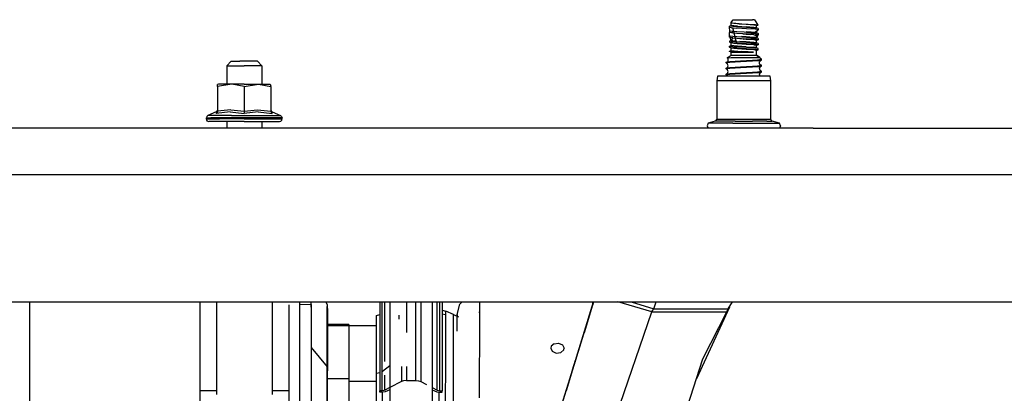
# Model space of a CAD drawing. Units: millimetres. Extents: x 984 to 8613, y -1817 to 1746.
# Drawn here: x 4429 to 4871, y 315 to 482 of the extents above; entities that cross this region are included whole.
import ezdxf

# ---------------------------------------------------------------- set-up
doc = ezdxf.new("R2010")
doc.units = ezdxf.units.MM
doc.layers.add('TFR-TRI', color=7, linetype='CONTINUOUS', true_color=0xffffff)

msp = doc.modelspace()

# ---------------------------------------------------------------- linework, layer by layer
at = {"layer": 'TFR-TRI', "color": 18, "linetype": 'CONTINUOUS'}
for p, q in [((4748.209961, 480.624512), (4749.237305, 482.092285)), ((4749.237305, 482.092285), (4750.146973, 482.092285)), ((4750.146973, 482.092285), (4752.52832, 482.092285)), ((4752.52832, 482.092285), (4755.47168, 482.092285)), ((4755.47168, 482.092285), (4757.853027, 482.092285)), ((4758.762207, 482.092285), (4757.853027, 482.092285)), ((4758.762207, 482.092285), (4759.714844, 480.731934)), ((4747.561035, 479.226807), (4748.284668, 479.526367)), ((4749.024414, 478.985352), (4747.561035, 479.226807)), ((4749.024414, 478.985352), (4747.561035, 479.226807)), ((4747.561035, 478.657959), (4747.561035, 479.226807)), ((4748.458008, 478.468506), (4747.561035, 478.657959)), ((4748.458008, 478.468506), (4747.561035, 478.657959)), ((4747.726074, 477.060059), (4747.561035, 478.657959)), ((4747.561035, 476.991699), (4747.726074, 477.060059)), ((4748.724121, 476.799561), (4747.561035, 476.991699)), ((4748.724121, 476.799561), (4747.561035, 476.991699)), ((4747.561035, 476.991699), (4747.561035, 476.422852)), ((4748.284668, 480.593506), (4748.209961, 480.624512)), ((4748.911621, 480.479248), (4748.209961, 480.624512)), ((4748.911621, 480.479248), (4748.209961, 480.624512)), ((4749.584473, 480.352051), (4748.284668, 480.593506)), ((4749.584473, 480.352051), (4748.284668, 480.593506)), ((4748.284668, 479.526367), (4748.284668, 480.593506)), ((4749.584473, 479.284912), (4748.284668, 479.526367)), ((4749.584473, 479.284912), (4748.284668, 479.526367)), ((4748.458008, 478.468506), (4749.024414, 478.416504)), ((4748.458008, 478.468506), (4749.024414, 478.416504)), ((4751.856445, 480.289551), (4748.911621, 480.479248)), ((4751.856445, 480.289551), (4748.911621, 480.479248)), ((4750.885254, 478.847412), (4749.024414, 478.985352)), ((4750.885254, 478.847412), (4749.024414, 478.985352)), ((4749.46875, 476.782959), (4749.024414, 478.416504)), ((4749.024414, 478.416504), (4750.885254, 478.278564)), ((4749.024414, 478.416504), (4750.885254, 478.278564)), ((4751.230469, 480.214355), (4749.584473, 480.352051)), ((4751.230469, 480.214355), (4749.584473, 480.352051)), ((4751.230469, 479.147461), (4749.584473, 479.284912)), ((4751.230469, 479.147461), (4749.584473, 479.284912)), ((4755.23291, 478.602783), (4750.885254, 478.847412)), ((4755.23291, 478.602783), (4750.885254, 478.847412)), ((4755.23291, 478.033936), (4750.885254, 478.278564)), ((4755.23291, 478.033936), (4750.885254, 478.278564)), ((4755.091309, 479.969482), (4751.230469, 480.214355)), ((4755.091309, 479.969482), (4751.230469, 480.214355)), ((4751.230469, 479.147461), (4755.091309, 478.902832)), ((4751.230469, 479.147461), (4755.091309, 478.902832)), ((4751.856445, 480.289551), (4755.950684, 480.104736)), ((4751.856445, 480.289551), (4755.950684, 480.104736)), ((4758.493164, 479.709717), (4755.091309, 479.969482)), ((4758.493164, 479.709717), (4755.091309, 479.969482)), ((4758.493164, 478.643311), (4755.091309, 478.902832)), ((4758.493164, 478.643311), (4755.091309, 478.902832)), ((4759.062988, 478.343262), (4755.23291, 478.602783)), ((4759.062988, 478.343262), (4755.23291, 478.602783)), ((4759.062988, 477.77417), (4755.23291, 478.033936)), ((4759.062988, 477.77417), (4755.23291, 478.033936)), ((4755.950684, 480.104736), (4759.304688, 479.913574)), ((4755.950684, 480.104736), (4759.304688, 479.913574)), ((4759.714844, 479.475586), (4758.493164, 479.709717)), ((4759.714844, 479.475586), (4758.493164, 479.709717)), ((4759.714844, 478.40918), (4758.493164, 478.643311)), ((4759.714844, 478.40918), (4758.493164, 478.643311)), ((4758.594727, 476.388184), (4760.438965, 477.540527)), ((4760.438965, 478.109131), (4759.062988, 478.343262)), ((4760.438965, 478.109131), (4759.062988, 478.343262)), ((4760.438965, 477.540527), (4759.062988, 477.77417)), ((4760.438965, 477.540527), (4759.062988, 477.77417)), ((4759.304688, 479.913574), (4760.396484, 479.758301)), ((4759.304688, 479.913574), (4760.396484, 479.758301)), ((4759.555176, 480.731934), (4759.674316, 480.688477)), ((4759.555176, 480.731934), (4759.674316, 480.688477)), ((4759.555176, 480.731934), (4759.714844, 480.731934)), ((4759.555176, 480.731934), (4759.714844, 480.731934)), ((4759.555176, 480.731934), (4759.80127, 480.608643)), ((4759.555176, 480.731934), (4759.80127, 480.608643)), ((4759.80127, 480.608643), (4759.674316, 480.688477)), ((4759.714844, 480.644287), (4759.674316, 480.688477)), ((4759.714844, 480.731934), (4759.714844, 480.644287)), ((4759.714844, 479.475586), (4760.296875, 479.697754)), ((4759.714844, 478.40918), (4759.714844, 479.475586)), ((4760.438965, 478.109131), (4759.714844, 478.40918)), ((4759.714844, 476.676758), (4760.438965, 477.540527)), ((4759.714844, 477.088135), (4759.714844, 476.174072)), ((4759.714844, 476.174072), (4759.714844, 477.088135)), ((4760.396484, 479.758301), (4759.80127, 480.608643)), ((4760.396484, 479.758301), (4760.296875, 479.697754)), ((4760.438965, 478.109131), (4760.438965, 477.540527)), ((4747.561035, 474.187744), (4747.561035, 476.422852)), ((4748.458008, 476.233154), (4747.561035, 476.422852)), ((4748.458008, 476.233154), (4747.561035, 476.422852)), ((4747.793457, 474.718262), (4747.561035, 474.756592)), ((4747.561035, 474.756592), (4747.561035, 474.187744)), ((4747.793457, 474.718262), (4747.561035, 474.756592)), ((4748.458008, 473.998047), (4747.561035, 474.187744)), ((4748.284668, 472.821045), (4747.561035, 472.520996)), ((4748.609863, 472.348145), (4747.561035, 472.520996)), ((4747.561035, 472.520996), (4747.561035, 471.952637)), ((4748.609863, 472.348145), (4747.561035, 472.520996)), ((4749.024414, 474.515137), (4747.933105, 474.695068)), ((4749.024414, 474.515137), (4747.933105, 474.695068)), ((4748.168945, 472.772949), (4748.033203, 474.088135)), ((4748.711914, 472.741699), (4748.284668, 472.821045)), ((4748.711914, 472.741699), (4748.284668, 472.821045)), ((4749.024414, 476.181396), (4748.458008, 476.233154)), ((4749.024414, 476.181396), (4748.458008, 476.233154)), ((4749.024414, 473.946289), (4748.458008, 473.998047)), ((4748.458008, 471.762939), (4748.992188, 473.822998)), ((4749.240234, 472.643555), (4748.711914, 472.741699)), ((4749.240234, 472.643555), (4748.711914, 472.741699)), ((4749.024414, 476.750244), (4748.724121, 476.799561)), ((4749.024414, 476.750244), (4748.724121, 476.799561)), ((4748.993164, 473.826416), (4749.024414, 473.946289)), ((4750.885254, 476.611816), (4749.024414, 476.750244)), ((4750.885254, 476.611816), (4749.024414, 476.750244)), ((4749.024414, 476.181396), (4750.885254, 476.043457)), ((4749.024414, 476.181396), (4750.885254, 476.043457)), ((4750.885254, 474.376709), (4749.024414, 474.515137)), ((4750.885254, 474.376709), (4749.024414, 474.515137)), ((4749.024414, 473.946289), (4750.885254, 473.808105)), ((4749.024414, 473.946289), (4750.885254, 473.808105)), ((4749.644531, 476.135498), (4749.486816, 476.71582)), ((4750.635742, 472.491699), (4749.584473, 472.57959)), ((4750.635742, 472.491699), (4749.584473, 472.57959)), ((4750.265137, 473.854248), (4749.649414, 476.118164)), ((4750.303711, 473.713379), (4750.274414, 473.81958)), ((4750.327148, 473.625), (4750.306152, 473.702393)), ((4750.885254, 471.572998), (4750.338867, 473.583496)), ((4754.152344, 476.428223), (4750.885254, 476.611816)), ((4754.152344, 476.428223), (4750.885254, 476.611816)), ((4750.885254, 476.043457), (4753.78418, 475.880615)), ((4750.885254, 476.043457), (4753.78418, 475.880615)), ((4755.23291, 474.132324), (4750.885254, 474.376709)), ((4755.23291, 474.132324), (4750.885254, 474.376709)), ((4750.885254, 473.808105), (4755.23291, 473.563721)), ((4750.885254, 473.808105), (4755.23291, 473.563721)), ((4755.091309, 473.26416), (4752.148926, 473.450439)), ((4755.091309, 473.26416), (4752.148926, 473.450439)), ((4755.091309, 474.432617), (4752.902832, 474.571045)), ((4755.091309, 474.432617), (4752.902832, 474.571045)), ((4755.091309, 475.499268), (4753.591309, 475.594238)), ((4755.091309, 475.499268), (4753.591309, 475.594238)), ((4753.730469, 473.350098), (4754.142578, 473.607422)), ((4753.78418, 475.880615), (4755.23291, 475.798828)), ((4753.78418, 475.880615), (4755.23291, 475.798828)), ((4755.23291, 476.367676), (4754.152344, 476.428223)), ((4755.23291, 476.367676), (4754.152344, 476.428223)), ((4757.373535, 476.493408), (4755.091309, 476.667725)), ((4757.373535, 476.493408), (4755.091309, 476.667725)), ((4758.493164, 475.239502), (4755.091309, 475.499268)), ((4758.493164, 475.239502), (4755.091309, 475.499268)), ((4758.493164, 474.172607), (4755.091309, 474.432617)), ((4758.493164, 474.172607), (4755.091309, 474.432617)), ((4758.493164, 473.004395), (4755.091309, 473.26416)), ((4758.493164, 473.004395), (4755.091309, 473.26416)), ((4759.062988, 476.108154), (4755.23291, 476.367676)), ((4759.062988, 476.108154), (4755.23291, 476.367676)), ((4759.062988, 475.539062), (4755.23291, 475.798828)), ((4759.062988, 475.539062), (4755.23291, 475.798828)), ((4759.062988, 473.872559), (4755.23291, 474.132324)), ((4759.062988, 473.872559), (4755.23291, 474.132324)), ((4759.062988, 473.303955), (4755.23291, 473.563721)), ((4759.062988, 473.303955), (4755.23291, 473.563721)), ((4757.043457, 475.419678), (4757.399414, 475.641846)), ((4758.493164, 476.407715), (4757.373535, 476.493408)), ((4758.493164, 476.407715), (4757.373535, 476.493408)), ((4759.42334, 476.229736), (4758.493164, 476.407715)), ((4759.42334, 476.229736), (4758.493164, 476.407715)), ((4758.493164, 475.239502), (4759.104004, 475.122559)), ((4759.063477, 474.111328), (4758.493164, 474.172607)), ((4759.063477, 474.111328), (4758.493164, 474.172607)), ((4759.714844, 472.770264), (4758.493164, 473.004395)), ((4759.714844, 472.770264), (4758.493164, 473.004395)), ((4760.438965, 475.874023), (4759.062988, 476.108154)), ((4760.438965, 475.874023), (4759.062988, 476.108154)), ((4760.438965, 475.30542), (4759.062988, 475.539062)), ((4760.438965, 475.30542), (4759.062988, 475.539062)), ((4759.062988, 473.872559), (4759.705078, 473.811768)), ((4759.062988, 473.872559), (4759.705078, 473.811768)), ((4760.438965, 473.070312), (4759.062988, 473.303955)), ((4760.438965, 473.070312), (4759.062988, 473.303955)), ((4759.714844, 473.938721), (4759.063477, 474.111328)), ((4759.714844, 473.938721), (4759.063477, 474.111328)), ((4759.104004, 475.122559), (4759.714844, 475.005371)), ((4759.714844, 476.174072), (4759.42334, 476.229736)), ((4759.714844, 476.174072), (4759.42334, 476.229736)), ((4760.438965, 473.638916), (4759.705078, 473.811768)), ((4760.438965, 473.638916), (4759.705078, 473.811768)), ((4759.714844, 476.174072), (4760.438965, 475.874023)), ((4759.714844, 473.870117), (4759.714844, 475.361328)), ((4759.714844, 475.152344), (4760.438965, 475.30542)), ((4759.714844, 473.938721), (4759.714844, 475.005371)), ((4760.438965, 473.638916), (4759.714844, 473.938721)), ((4759.714844, 473.860107), (4759.714844, 473.868652)), ((4759.714844, 472.770264), (4759.714844, 473.125977)), ((4759.714844, 472.916748), (4760.438965, 473.070312)), ((4759.714844, 471.703369), (4759.714844, 472.770264)), ((4759.904297, 473.860107), (4760.438965, 475.30542)), ((4760.438965, 475.874023), (4760.438965, 475.30542)), ((4760.438965, 473.638916), (4760.438965, 473.070312)), ((4748.458008, 471.762939), (4747.561035, 471.952637)), ((4747.561035, 470.285889), (4748.284668, 470.585938)), ((4747.561035, 470.285889), (4749.024414, 470.044434)), ((4747.561035, 470.285889), (4749.024414, 470.044434)), ((4747.561035, 469.717285), (4747.561035, 470.285889)), ((4748.284668, 469.41748), (4747.561035, 469.717285)), ((4747.561035, 469.717285), (4748.458008, 469.527588)), ((4747.561035, 469.717285), (4748.458008, 469.527588)), ((4747.561035, 468.050781), (4748.284668, 468.35083)), ((4747.561035, 468.050781), (4747.904785, 467.930664)), ((4747.561035, 468.050781), (4747.904785, 467.930664)), ((4747.561035, 467.824463), (4747.561035, 468.050781)), ((4748.284668, 471.652588), (4748.269043, 471.802979)), ((4749.584473, 471.411133), (4748.284668, 471.652588)), ((4749.584473, 471.411133), (4748.284668, 471.652588)), ((4748.284668, 470.585938), (4748.284668, 471.652588)), ((4749.584473, 470.344482), (4748.284668, 470.585938)), ((4749.584473, 470.344482), (4748.284668, 470.585938)), ((4748.284668, 468.35083), (4748.284668, 469.41748)), ((4749.584473, 469.176025), (4748.284668, 469.41748)), ((4749.584473, 469.176025), (4748.284668, 469.41748)), ((4748.284668, 468.35083), (4749.680176, 468.100098)), ((4748.284668, 468.35083), (4749.680176, 468.100098)), ((4749.024414, 471.711182), (4748.458008, 471.762939)), ((4748.458008, 469.527588), (4749.024414, 469.47583)), ((4748.458008, 469.527588), (4749.024414, 469.47583)), ((4749.024414, 472.279541), (4748.609863, 472.348145)), ((4749.024414, 472.279541), (4748.609863, 472.348145)), ((4750.885254, 472.141602), (4749.024414, 472.279541)), ((4750.885254, 472.141602), (4749.024414, 472.279541)), ((4750.885254, 471.572998), (4749.024414, 471.711182)), ((4749.024414, 470.044434), (4750.885254, 469.906494)), ((4749.024414, 470.044434), (4750.885254, 469.906494)), ((4750.885254, 469.337891), (4749.024414, 469.47583)), ((4750.885254, 469.337891), (4749.024414, 469.47583)), ((4751.230469, 471.273438), (4749.584473, 471.411133)), ((4751.230469, 471.273438), (4749.584473, 471.411133)), ((4751.230469, 470.206787), (4749.584473, 470.344482)), ((4751.230469, 470.206787), (4749.584473, 470.344482)), ((4751.230469, 469.03833), (4749.584473, 469.176025)), ((4751.230469, 469.03833), (4749.584473, 469.176025)), ((4749.680176, 468.100098), (4753.102051, 467.844971)), ((4749.680176, 468.100098), (4753.102051, 467.844971)), ((4755.23291, 471.897217), (4750.885254, 472.141602)), ((4755.23291, 471.897217), (4750.885254, 472.141602)), ((4751.230469, 471.273438), (4750.885254, 471.572998)), ((4755.23291, 471.328613), (4750.885254, 471.572998)), ((4755.23291, 471.328613), (4750.885254, 471.572998)), ((4755.23291, 469.661865), (4750.885254, 469.906494)), ((4755.23291, 469.661865), (4750.885254, 469.906494)), ((4755.23291, 469.093506), (4750.885254, 469.337891)), ((4755.23291, 469.093506), (4750.885254, 469.337891)), ((4755.091309, 471.029053), (4751.230469, 471.273438)), ((4755.091309, 471.029053), (4751.230469, 471.273438)), ((4755.091309, 469.961914), (4751.230469, 470.206787)), ((4755.091309, 469.961914), (4751.230469, 470.206787)), ((4755.091309, 468.793701), (4751.230469, 469.03833)), ((4755.091309, 468.793701), (4751.230469, 469.03833)), ((4755.091309, 472.197021), (4752.180176, 472.381592)), ((4755.091309, 472.197021), (4752.180176, 472.381592)), ((4758.493164, 471.9375), (4755.091309, 472.197021)), ((4758.493164, 471.9375), (4755.091309, 472.197021)), ((4758.493164, 470.768799), (4755.091309, 471.029053)), ((4755.091309, 469.961914), (4758.493164, 469.702148)), ((4755.091309, 469.961914), (4758.493164, 469.702148)), ((4758.493164, 468.533691), (4755.091309, 468.793701)), ((4758.493164, 468.533691), (4755.091309, 468.793701)), ((4759.062988, 471.637451), (4755.23291, 471.897217)), ((4759.062988, 471.637451), (4755.23291, 471.897217)), ((4759.062988, 471.068848), (4755.23291, 471.328613)), ((4759.062988, 471.068848), (4755.23291, 471.328613)), ((4759.062988, 469.402344), (4755.23291, 469.661865)), ((4759.062988, 469.402344), (4755.23291, 469.661865)), ((4759.062988, 468.83374), (4755.23291, 469.093506)), ((4759.062988, 468.83374), (4755.23291, 469.093506)), ((4759.714844, 471.703369), (4758.493164, 471.9375)), ((4759.714844, 471.703369), (4758.493164, 471.9375)), ((4759.714844, 470.535156), (4758.493164, 470.768799)), ((4759.714844, 470.535156), (4758.493164, 470.768799)), ((4758.493164, 470.768799), (4759.54248, 470.645264)), ((4759.714844, 469.468262), (4758.493164, 469.702148)), ((4759.714844, 469.468262), (4758.493164, 469.702148)), ((4759.714844, 468.300049), (4758.493164, 468.533691)), ((4759.714844, 468.300049), (4758.493164, 468.533691)), ((4759.54248, 470.645264), (4758.810547, 470.708496)), ((4760.438965, 471.403809), (4759.062988, 471.637451)), ((4760.438965, 471.403809), (4759.062988, 471.637451)), ((4760.438965, 470.834717), (4759.062988, 471.068848)), ((4760.438965, 470.834717), (4759.062988, 471.068848)), ((4760.438965, 469.168701), (4759.062988, 469.402344)), ((4760.438965, 469.168701), (4759.062988, 469.402344)), ((4760.438965, 468.599609), (4759.062988, 468.83374)), ((4760.438965, 468.599609), (4759.062988, 468.83374)), ((4759.54248, 470.645264), (4760.438965, 470.834717)), ((4759.714844, 470.535156), (4759.54248, 470.645264)), ((4760.438965, 471.403809), (4759.714844, 471.703369)), ((4759.714844, 470.535156), (4759.714844, 470.681641)), ((4759.714844, 469.468262), (4759.714844, 470.535156)), ((4760.438965, 469.168701), (4759.714844, 469.468262)), ((4759.714844, 468.300049), (4760.438965, 468.599609)), ((4759.714844, 466.217285), (4759.714844, 468.300049)), ((4760.438965, 471.403809), (4760.438965, 470.834717)), ((4760.438965, 468.599609), (4760.438965, 469.168701)), ((4746.55127, 465.003418), (4748.284668, 466.217285)), ((4746.55127, 465.003418), (4748.348145, 465.093262)), ((4746.55127, 465.003418), (4748.348145, 465.093262)), ((4746.771484, 464.866943), (4746.55127, 465.003418)), ((4746.946289, 464.520752), (4746.771484, 464.866943)), ((4746.771484, 463.36499), (4746.946289, 463.711182)), ((4747.01123, 464.116211), (4746.946289, 464.520752)), ((4746.946289, 463.711182), (4747.01123, 464.116211)), ((4747.949219, 467.824463), (4747.561035, 467.824463)), ((4748.284668, 467.486816), (4747.561035, 467.824463)), ((4747.949219, 467.824463), (4747.561035, 467.824463)), ((4747.757812, 463.331787), (4752.478516, 463.641846)), ((4747.757812, 463.331787), (4752.478516, 463.641846)), ((4747.904785, 467.930664), (4748.849121, 467.824463)), ((4747.904785, 467.930664), (4748.849121, 467.824463)), ((4747.949219, 467.824463), (4748.849121, 467.824463)), ((4747.949219, 467.824463), (4748.849121, 467.824463)), ((4748.284668, 466.217285), (4748.284668, 467.486816)), ((4748.284668, 467.486816), (4748.629395, 467.486816)), ((4748.284668, 467.486816), (4748.629395, 467.486816)), ((4748.284668, 466.217285), (4749.375977, 466.217285)), ((4748.284668, 466.217285), (4749.375977, 466.217285)), ((4748.348145, 465.093262), (4751.611328, 465.148193)), ((4748.348145, 465.093262), (4751.611328, 465.148193)), ((4748.629395, 467.486816), (4749.080566, 467.486816)), ((4748.629395, 467.486816), (4749.080566, 467.486816)), ((4748.849121, 467.824463), (4751.819336, 467.714844)), ((4748.849121, 467.824463), (4751.819336, 467.714844)), ((4749.080566, 467.486816), (4751.420898, 467.486816)), ((4749.080566, 467.486816), (4751.420898, 467.486816)), ((4749.375977, 466.217285), (4752.233887, 466.217285)), ((4749.375977, 466.217285), (4752.233887, 466.217285)), ((4751.420898, 467.486816), (4755.608887, 467.486816)), ((4751.420898, 467.486816), (4755.608887, 467.486816)), ((4751.611328, 465.148193), (4752.588867, 465.15918)), ((4751.611328, 465.148193), (4752.588867, 465.15918)), ((4751.819336, 467.714844), (4755.960449, 467.586426)), ((4751.819336, 467.714844), (4755.960449, 467.586426)), ((4752.233887, 466.217285), (4755.766113, 466.217285)), ((4752.233887, 466.217285), (4755.766113, 466.217285)), ((4752.478516, 463.641846), (4757.837402, 463.93335)), ((4752.478516, 463.641846), (4757.837402, 463.93335)), ((4752.588867, 465.15918), (4757.383789, 465.19165)), ((4752.588867, 465.15918), (4757.383789, 465.19165)), ((4755.936035, 467.671387), (4753.102051, 467.844971)), ((4755.936035, 467.671387), (4753.102051, 467.844971)), ((4755.608887, 467.486816), (4758.283691, 467.486816)), ((4755.608887, 467.486816), (4758.283691, 467.486816)), ((4755.766113, 466.217285), (4758.623535, 466.217285)), ((4755.766113, 466.217285), (4758.623535, 466.217285)), ((4756.960938, 467.597656), (4755.936035, 467.671387)), ((4756.960938, 467.597656), (4755.936035, 467.671387)), ((4757.61084, 467.520264), (4755.960449, 467.586426)), ((4757.61084, 467.520264), (4755.960449, 467.586426)), ((4758.283691, 467.486816), (4756.960938, 467.597656)), ((4758.283691, 467.486816), (4756.960938, 467.597656)), ((4757.383789, 465.19165), (4760.64209, 465.183594)), ((4757.383789, 465.19165), (4760.64209, 465.183594)), ((4758.283691, 467.486816), (4757.61084, 467.520264)), ((4758.283691, 467.486816), (4757.61084, 467.520264)), ((4757.837402, 463.93335), (4760.133789, 464.098389)), ((4757.837402, 463.93335), (4760.133789, 464.098389)), ((4757.837402, 463.594482), (4760.133789, 463.759277)), ((4757.837402, 463.594482), (4760.133789, 463.759277)), ((4758.623535, 466.217285), (4759.714844, 466.217285)), ((4758.623535, 466.217285), (4759.714844, 466.217285)), ((4761.241211, 465.148193), (4759.714844, 466.217285)), ((4759.714844, 466.217285), (4761.240723, 465.148682)), ((4759.714844, 466.217285), (4761.240723, 465.148682)), ((4760.133789, 464.098389), (4761.9375, 464.38623)), ((4760.133789, 464.098389), (4761.9375, 464.38623)), ((4760.133789, 463.759277), (4760.83252, 463.820801)), ((4760.133789, 463.759277), (4760.83252, 463.820801)), ((4760.64209, 465.183594), (4761.222168, 465.155273)), ((4760.64209, 465.183594), (4761.222168, 465.155273)), ((4760.83252, 463.820801), (4761.9375, 464.047119)), ((4760.83252, 463.820801), (4761.9375, 464.047119)), ((4760.96582, 464.905762), (4761.189941, 465.092529)), ((4761.9375, 464.38623), (4760.987793, 464.924316)), ((4761.189941, 465.092529), (4761.241211, 465.148193)), ((4761.240723, 465.148682), (4761.222168, 465.155273)), ((4761.240723, 465.148682), (4761.222168, 465.155273)), ((4761.241211, 465.148193), (4761.240723, 465.148682)), ((4761.241211, 465.148193), (4761.240723, 465.148682)), ((4761.250488, 463.539551), (4761.9375, 464.047119)), ((4761.9375, 464.047119), (4761.9375, 464.38623)), ((4524.091797, 463.451172), (4522.121582, 461.451172)), ((4522.121582, 461.451172), (4523.072266, 461.451172)), ((4522.121582, 461.451172), (4523.072266, 461.451172)), ((4522.121582, 461.451172), (4522.121582, 453.251221)), ((4523.072266, 461.451172), (4524.85791, 461.451172)), ((4523.072266, 461.451172), (4524.85791, 461.451172)), ((4524.091797, 463.451172), (4524.804688, 463.451172)), ((4524.804688, 463.451172), (4527.948242, 463.451172)), ((4524.85791, 461.451172), (4527.264648, 461.451172)), ((4524.85791, 461.451172), (4527.264648, 461.451172)), ((4527.264648, 461.451172), (4530.000488, 461.451172)), ((4527.264648, 461.451172), (4530.000488, 461.451172)), ((4530.000488, 463.451172), (4527.948242, 463.451172)), ((4532.052734, 463.451172), (4530.000488, 463.451172)), ((4532.736816, 461.451172), (4530.000488, 461.451172)), ((4532.736816, 461.451172), (4530.000488, 461.451172)), ((4535.196777, 463.451172), (4532.052734, 463.451172)), ((4535.142578, 461.451172), (4532.736816, 461.451172)), ((4535.142578, 461.451172), (4532.736816, 461.451172)), ((4536.928711, 461.451172), (4535.142578, 461.451172)), ((4536.928711, 461.451172), (4535.142578, 461.451172)), ((4535.90918, 463.451172), (4535.196777, 463.451172)), ((4535.90918, 463.451172), (4537.878906, 461.451172)), ((4537.878906, 461.451172), (4536.928711, 461.451172)), ((4537.878906, 461.451172), (4536.928711, 461.451172)), ((4537.878906, 461.451172), (4537.878906, 453.251221)), ((4746.0625, 463.052734), (4746.771484, 463.36499)), ((4746.0625, 463.052734), (4747.757812, 463.331787)), ((4746.0625, 463.052734), (4747.757812, 463.331787)), ((4746.0625, 462.713867), (4746.0625, 463.052734)), ((4746.0625, 462.713867), (4747.757812, 462.99292)), ((4746.0625, 462.713867), (4747.757812, 462.99292)), ((4746.729492, 462.21167), (4746.0625, 462.713867)), ((4746.0625, 460.385742), (4746.729492, 460.709717)), ((4746.0625, 460.385742), (4747.757812, 460.664795)), ((4746.0625, 460.385742), (4747.757812, 460.664795)), ((4746.0625, 460.046631), (4746.0625, 460.385742)), ((4746.0625, 460.046631), (4747.757812, 460.325684)), ((4746.0625, 460.046631), (4747.757812, 460.325684)), ((4746.691895, 459.556396), (4746.0625, 460.046631)), ((4746.868652, 459.210205), (4746.691895, 459.556396)), ((4746.904785, 461.865479), (4746.729492, 462.21167)), ((4746.729492, 460.709717), (4746.904785, 461.055908)), ((4746.934082, 458.805664), (4746.868652, 459.210205)), ((4746.970215, 461.460938), (4746.904785, 461.865479)), ((4746.904785, 461.055908), (4746.970215, 461.460938)), ((4747.757812, 462.99292), (4752.478516, 463.302734)), ((4747.757812, 462.99292), (4752.478516, 463.302734)), ((4747.757812, 460.664795), (4752.478516, 460.974609)), ((4747.757812, 460.664795), (4752.478516, 460.974609)), ((4747.757812, 460.325684), (4752.478516, 460.635742)), ((4747.757812, 460.325684), (4752.478516, 460.635742)), ((4752.478516, 463.302734), (4757.837402, 463.594482)), ((4752.478516, 463.302734), (4757.837402, 463.594482)), ((4752.478516, 460.974609), (4757.837402, 461.266357)), ((4752.478516, 460.974609), (4757.837402, 461.266357)), ((4752.478516, 460.635742), (4757.837402, 460.927246)), ((4752.478516, 460.635742), (4757.837402, 460.927246)), ((4757.837402, 461.266357), (4760.133789, 461.431396)), ((4757.837402, 461.266357), (4760.133789, 461.431396)), ((4757.837402, 460.927246), (4760.133789, 461.092285)), ((4757.837402, 460.927246), (4760.133789, 461.092285)), ((4760.133789, 461.431396), (4761.9375, 461.719482)), ((4760.133789, 461.431396), (4761.9375, 461.719482)), ((4760.133789, 461.092285), (4760.83252, 461.154053)), ((4760.133789, 461.092285), (4760.83252, 461.154053)), ((4760.83252, 461.154053), (4761.9375, 461.380371)), ((4760.83252, 461.154053), (4761.9375, 461.380371)), ((4761.010254, 462.78833), (4761.075195, 463.193359)), ((4761.075195, 462.383789), (4761.010254, 462.78833)), ((4761.048828, 460.133057), (4761.11377, 460.538086)), ((4761.11377, 459.728027), (4761.048828, 460.133057)), ((4761.075195, 463.193359), (4761.250488, 463.539551)), ((4761.250488, 462.037598), (4761.075195, 462.383789)), ((4761.11377, 460.538086), (4761.290039, 460.884277)), ((4761.290039, 459.38208), (4761.11377, 459.728027)), ((4761.9375, 461.719482), (4761.250488, 462.037598)), ((4761.290039, 460.884277), (4761.9375, 461.380371)), ((4761.9375, 459.052246), (4761.290039, 459.38208)), ((4761.9375, 461.380371), (4761.9375, 461.719482)), ((4742.20166, 456.755371), (4741.845703, 454.73877)), ((4744.45459, 456.755371), (4742.20166, 456.755371)), ((4750.354492, 456.755371), (4744.45459, 456.755371)), ((4746.0625, 457.718994), (4746.691895, 458.054443)), ((4746.0625, 457.718994), (4747.757812, 457.998047)), ((4746.0625, 457.718994), (4747.757812, 457.998047)), ((4746.0625, 457.379883), (4746.0625, 457.718994)), ((4746.0625, 457.379883), (4747.757812, 457.658936)), ((4746.0625, 457.379883), (4747.757812, 457.658936)), ((4746.659668, 456.901123), (4746.0625, 457.379883)), ((4746.734375, 456.755371), (4746.659668, 456.901123)), ((4746.691895, 458.054443), (4746.868652, 458.400635)), ((4746.868652, 458.400635), (4746.934082, 458.805664)), ((4747.757812, 457.998047), (4752.478516, 458.307617)), ((4747.757812, 457.998047), (4752.478516, 458.307617)), ((4747.757812, 457.658936), (4752.478516, 457.968506)), ((4747.757812, 457.658936), (4752.478516, 457.968506)), ((4757.645996, 456.755371), (4750.354492, 456.755371)), ((4752.478516, 458.307617), (4757.837402, 458.599365)), ((4752.478516, 458.307617), (4757.837402, 458.599365)), ((4752.478516, 457.968506), (4757.837402, 458.260254)), ((4752.478516, 457.968506), (4757.837402, 458.260254)), ((4763.544922, 456.755371), (4757.645996, 456.755371)), ((4757.837402, 458.599365), (4760.133789, 458.76416)), ((4757.837402, 458.599365), (4760.133789, 458.76416)), ((4757.837402, 458.260254), (4760.133789, 458.425049)), ((4757.837402, 458.260254), (4760.133789, 458.425049)), ((4760.133789, 458.76416), (4761.9375, 459.052246)), ((4760.133789, 458.76416), (4761.9375, 459.052246)), ((4760.133789, 458.425049), (4760.83252, 458.487061)), ((4760.133789, 458.425049), (4760.83252, 458.487061)), ((4760.83252, 458.487061), (4761.9375, 458.713379)), ((4760.83252, 458.487061), (4761.9375, 458.713379)), ((4761.082031, 457.477783), (4761.147461, 457.882812)), ((4761.147461, 457.073242), (4761.082031, 457.477783)), ((4761.147461, 457.882812), (4761.325195, 458.229004)), ((4761.310059, 456.755371), (4761.147461, 457.073242)), ((4761.325195, 458.229004), (4761.9375, 458.713379)), ((4761.9375, 458.713379), (4761.9375, 459.052246)), ((4765.797852, 456.755371), (4763.544922, 456.755371)), ((4766.153809, 454.73877), (4765.797852, 456.755371)), ((4518.391113, 453.251221), (4518.056641, 453.075684)), ((4524.438477, 453.155273), (4518.056641, 452.096436)), ((4524.438477, 453.155273), (4518.056641, 452.096436)), ((4518.056641, 452.096436), (4518.056641, 453.075684)), ((4518.056641, 452.096436), (4518.056641, 441.016357)), ((4519.788086, 453.251221), (4518.391113, 453.251221)), ((4525.951172, 453.251221), (4519.788086, 453.251221)), ((4529.974121, 452.096436), (4524.438477, 453.155273)), ((4529.974121, 452.096436), (4524.438477, 453.155273)), ((4529.974121, 453.251221), (4525.951172, 453.251221)), ((4529.974121, 453.251221), (4533.996582, 453.251221)), ((4529.974121, 452.096436), (4536.356445, 453.155273)), ((4529.974121, 452.096436), (4536.356445, 453.155273)), ((4529.974121, 452.096436), (4529.974121, 441.016357)), ((4529.974121, 452.096436), (4529.974121, 441.016357)), ((4533.996582, 453.251221), (4540.15918, 453.251221)), ((4536.356445, 453.155273), (4541.891113, 452.096436)), ((4536.356445, 453.155273), (4541.891113, 452.096436)), ((4540.15918, 453.251221), (4541.556152, 453.251221)), ((4541.556152, 453.251221), (4541.891113, 452.550293)), ((4541.891113, 452.096436), (4541.891113, 452.550293)), ((4541.891113, 452.096436), (4541.891113, 441.016357)), ((4744.166992, 454.73877), (4741.845703, 454.73877)), ((4744.166992, 454.73877), (4741.845703, 454.73877)), ((4741.845703, 454.73877), (4741.845703, 437.33252)), ((4750.243652, 454.73877), (4744.166992, 454.73877)), ((4750.243652, 454.73877), (4744.166992, 454.73877)), ((4757.755859, 454.73877), (4750.243652, 454.73877)), ((4757.755859, 454.73877), (4750.243652, 454.73877)), ((4763.83252, 454.73877), (4757.755859, 454.73877)), ((4763.83252, 454.73877), (4757.755859, 454.73877)), ((4766.153809, 454.73877), (4763.83252, 454.73877)), ((4766.153809, 454.73877), (4763.83252, 454.73877)), ((4766.153809, 437.33252), (4766.153809, 454.73877)), ((4518.056641, 441.728027), (4517.887695, 441.172607)), ((4524.033691, 441.728027), (4518.056641, 441.016357)), ((4524.033691, 441.728027), (4518.056641, 441.016357)), ((4524.033691, 441.728027), (4529.974121, 441.016357)), ((4524.033691, 441.728027), (4529.974121, 441.016357)), ((4529.974121, 441.016357), (4535.951172, 441.728027)), ((4529.974121, 441.016357), (4535.951172, 441.728027)), ((4535.951172, 441.728027), (4541.891113, 441.016357)), ((4535.951172, 441.728027), (4541.891113, 441.016357)), ((4541.891113, 441.728027), (4542.05957, 441.172607)), ((4513.185059, 438.716064), (4512.985352, 438.049561)), ((4512.985352, 437.651123), (4512.985352, 438.049561)), ((4512.985352, 438.049561), (4515.034668, 438.049561)), ((4512.985352, 438.049561), (4515.034668, 438.049561)), ((4513.144043, 437.05127), (4512.985352, 437.651123)), ((4512.985352, 437.651123), (4518.885742, 437.651123)), ((4512.985352, 437.651123), (4518.885742, 437.651123)), ((4513.715332, 439.157959), (4513.185059, 438.716064)), ((4517.438477, 440.804443), (4513.715332, 439.157959)), ((4515.67627, 439.157959), (4513.715332, 439.157959)), ((4515.67627, 439.157959), (4513.715332, 439.157959)), ((4518.885742, 438.049561), (4515.034668, 438.049561)), ((4518.885742, 438.049561), (4515.034668, 438.049561)), ((4524.327148, 439.157959), (4515.67627, 439.157959)), ((4524.327148, 439.157959), (4515.67627, 439.157959)), ((4523.724121, 440.804443), (4517.387695, 439.976562)), ((4517.438477, 440.804443), (4517.387695, 439.976562)), ((4517.438477, 440.804443), (4517.387695, 439.976562)), ((4523.724121, 440.804443), (4517.387695, 439.976562)), ((4517.387695, 439.976562), (4517.42334, 439.994385)), ((4517.387695, 439.976562), (4517.42334, 439.994385)), ((4517.864258, 440.394043), (4517.42334, 439.994385)), ((4517.864258, 440.394043), (4517.42334, 439.994385)), ((4517.887695, 441.172607), (4517.438477, 440.804443)), ((4518.004395, 440.686523), (4517.864258, 440.394043)), ((4518.004395, 440.686523), (4517.864258, 440.394043)), ((4518.056641, 441.016357), (4518.004395, 440.686523)), ((4518.056641, 441.016357), (4518.004395, 440.686523)), ((4524.07373, 438.049561), (4518.885742, 438.049561)), ((4524.07373, 438.049561), (4518.885742, 438.049561)), ((4529.974121, 437.651123), (4518.885742, 437.651123)), ((4529.974121, 437.651123), (4518.885742, 437.651123)), ((4523.724121, 440.804443), (4529.974121, 439.976562)), ((4523.724121, 440.804443), (4529.974121, 439.976562)), ((4529.974121, 438.049561), (4524.07373, 438.049561)), ((4529.974121, 438.049561), (4524.07373, 438.049561)), ((4524.327148, 439.157959), (4535.620117, 439.157959)), ((4524.327148, 439.157959), (4535.620117, 439.157959)), ((4529.974121, 441.016357), (4529.974121, 440.394043)), ((4529.974121, 441.016357), (4529.974121, 440.394043)), ((4536.259277, 440.804443), (4529.974121, 439.976562)), ((4536.259277, 440.804443), (4529.974121, 439.976562)), ((4529.974121, 440.394043), (4529.974121, 439.994385)), ((4529.974121, 440.394043), (4529.974121, 439.994385)), ((4529.974121, 439.994385), (4529.974121, 439.976562)), ((4529.974121, 439.994385), (4529.974121, 439.976562)), ((4535.873047, 438.049561), (4529.974121, 438.049561)), ((4535.873047, 438.049561), (4529.974121, 438.049561)), ((4529.974121, 437.651123), (4541.061523, 437.651123)), ((4529.974121, 437.651123), (4541.061523, 437.651123)), ((4535.620117, 439.157959), (4544.270996, 439.157959)), ((4535.620117, 439.157959), (4544.270996, 439.157959)), ((4541.061523, 438.049561), (4535.873047, 438.049561)), ((4541.061523, 438.049561), (4535.873047, 438.049561)), ((4536.259277, 440.804443), (4542.560059, 439.976562)), ((4536.259277, 440.804443), (4542.560059, 439.976562)), ((4544.912598, 438.049561), (4541.061523, 438.049561)), ((4544.912598, 438.049561), (4541.061523, 438.049561)), ((4541.061523, 437.651123), (4546.961914, 437.651123)), ((4541.061523, 437.651123), (4546.961914, 437.651123)), ((4541.891113, 441.016357), (4542.083496, 440.394043)), ((4541.891113, 441.016357), (4542.083496, 440.394043)), ((4542.05957, 441.172607), (4542.508301, 440.804443)), ((4542.083496, 440.394043), (4542.524414, 439.994385)), ((4542.083496, 440.394043), (4542.524414, 439.994385)), ((4542.508301, 440.804443), (4546.232422, 439.157959)), ((4542.560059, 439.976562), (4542.508301, 440.804443)), ((4542.560059, 439.976562), (4542.508301, 440.804443)), ((4542.560059, 439.976562), (4542.524414, 439.994385)), ((4542.560059, 439.976562), (4542.524414, 439.994385)), ((4544.270996, 439.157959), (4546.232422, 439.157959)), ((4544.270996, 439.157959), (4546.232422, 439.157959)), ((4546.961914, 438.049561), (4544.912598, 438.049561)), ((4546.961914, 438.049561), (4544.912598, 438.049561)), ((4546.232422, 439.157959), (4546.762695, 438.716064)), ((4546.762695, 438.716064), (4546.961914, 438.049561)), ((4546.803711, 437.05127), (4546.961914, 437.651123)), ((4546.961914, 437.651123), (4546.961914, 438.049561)), ((4741.672852, 436.82251), (4741.845703, 437.33252)), ((4744.166992, 437.33252), (4741.845703, 437.33252)), ((4744.166992, 437.33252), (4741.845703, 437.33252)), ((4750.243652, 437.33252), (4744.166992, 437.33252)), ((4750.243652, 437.33252), (4744.166992, 437.33252)), ((4757.755859, 437.33252), (4750.243652, 437.33252)), ((4757.755859, 437.33252), (4750.243652, 437.33252)), ((4763.83252, 437.33252), (4757.755859, 437.33252)), ((4763.83252, 437.33252), (4757.755859, 437.33252)), ((4766.153809, 437.33252), (4763.83252, 437.33252)), ((4766.153809, 437.33252), (4763.83252, 437.33252)), ((4766.153809, 437.33252), (4766.327148, 436.82251)), ((4785.100098, 433.390137), (4364.999512, 433.390137)), ((4513.577148, 436.612061), (4513.144043, 437.05127)), ((4513.577148, 436.612061), (4514.16748, 436.451172)), ((4519.657227, 436.451172), (4514.16748, 436.451172)), ((4529.974121, 436.451172), (4519.657227, 436.451172)), ((4522.121582, 436.451172), (4522.121582, 433.390137)), ((4529.974121, 436.451172), (4540.290527, 436.451172)), ((4537.878906, 436.451172), (4537.878906, 433.390137)), ((4540.290527, 436.451172), (4545.779785, 436.451172)), ((4545.779785, 436.451172), (4546.371094, 436.612061)), ((4546.371094, 436.612061), (4546.803711, 437.05127)), ((4737.998047, 435.658691), (4737.617188, 434.522949)), ((4737.617188, 434.522949), (4737.99707, 433.390137)), ((4741.224609, 436.522949), (4737.998047, 435.658691)), ((4741.054199, 435.658691), (4737.998047, 435.658691)), ((4741.054199, 435.658691), (4737.998047, 435.658691)), ((4749.054688, 435.658691), (4741.054199, 435.658691)), ((4749.054688, 435.658691), (4741.054199, 435.658691)), ((4741.672852, 436.82251), (4741.224609, 436.522949)), ((4743.665039, 436.522949), (4741.224609, 436.522949)), ((4743.665039, 436.522949), (4741.224609, 436.522949)), ((4750.052246, 436.522949), (4743.665039, 436.522949)), ((4750.052246, 436.522949), (4743.665039, 436.522949)), ((4749.054688, 435.658691), (4758.944824, 435.658691)), ((4749.054688, 435.658691), (4758.944824, 435.658691)), ((4750.052246, 436.522949), (4757.947754, 436.522949)), ((4750.052246, 436.522949), (4757.947754, 436.522949)), ((4764.335449, 436.522949), (4757.947754, 436.522949)), ((4764.335449, 436.522949), (4757.947754, 436.522949)), ((4758.944824, 435.658691), (4766.945801, 435.658691)), ((4758.944824, 435.658691), (4766.945801, 435.658691)), ((4764.335449, 436.522949), (4766.774902, 436.522949)), ((4764.335449, 436.522949), (4766.774902, 436.522949)), ((4766.327148, 436.82251), (4766.774902, 436.522949)), ((4770.001953, 435.658691), (4766.774902, 436.522949)), ((4766.945801, 435.658691), (4770.001953, 435.658691)), ((4766.945801, 435.658691), (4770.001953, 435.658691)), ((4770.382812, 434.522949), (4770.001953, 435.658691)), ((4770.382812, 434.522949), (4770.00293, 433.390137)), ((4785.100098, 433.390137), (8200, 433.390137)), ((4364.999512, 412.75), (5511.610352, 412.75)), ((4364.999512, 412.75), (5511.610352, 412.75)), ((4364.999512, 355.540283), (4686.641113, 355.540283)), ((4433.785156, 333.896973), (4433.785156, 355.540283)), ((4517.493164, 355.360107), (4433.785156, 355.360107)), ((4517.493164, 355.360107), (4433.785156, 355.360107)), ((4510.000977, 355.360107), (4510.000977, 315.829102)), ((4517.493164, 355.540283), (4517.493164, 314.05127)), ((4542.507812, 355.540283), (4542.507812, 314.05127)), ((4554.948242, 355.360107), (4542.507812, 355.360107)), ((4554.948242, 355.360107), (4542.507812, 355.360107)), ((4550.000488, 354.255371), (4550.000488, 315.829102)), ((4554.948242, 355.360107), (4554.948242, 355.540283)), ((4554.948242, 320.839355), (4554.948242, 355.360107)), ((4559.94873, 354.350342), (4554.948242, 354.302734)), ((4559.94873, 354.350342), (4554.948242, 354.302734)), ((4559.94873, 354.350342), (4559.94873, 355.540283)), ((4559.94873, 354.350342), (4559.94873, 355.540283)), ((4559.980469, 353.255127), (4559.94873, 354.350342)), ((4559.980469, 353.255127), (4559.94873, 354.350342)), ((4559.94873, 354.350342), (4559.94873, 263.936035)), ((4559.94873, 354.350342), (4559.94873, 263.936035)), ((4559.980469, 353.255127), (4559.980469, 355.540283)), ((4559.980469, 353.255127), (4559.980469, 282.869141)), ((4566.496094, 355.540283), (4567.147949, 354.233643)), ((4567.147949, 354.233643), (4567.351562, 351.052246)), ((4567.147949, 354.233643), (4567.147949, 353.452393)), ((4567.147949, 354.233643), (4567.147949, 353.452393)), ((4567.147949, 326.504395), (4567.147949, 353.452393)), ((4567.147949, 326.504395), (4567.147949, 353.452393)), ((4590.772949, 355.540283), (4590.772949, 349.5979)), ((4591.836426, 350.0271), (4591.836426, 355.540283)), ((4591.836426, 350.0271), (4591.836426, 355.540283)), ((4593.056641, 351.55249), (4593.056641, 355.540283)), ((4593.056641, 351.55249), (4593.056641, 355.540283)), ((4595.248535, 355.540283), (4595.248535, 326.631592)), ((4602.702637, 355.540283), (4602.702637, 341.796875)), ((4602.702637, 355.540283), (4602.702637, 341.796875)), ((4606.842773, 355.540283), (4606.842773, 326.631592)), ((4606.842773, 355.540283), (4606.842773, 326.631592)), ((4609.104492, 355.540283), (4609.104492, 326.631592)), ((4609.104492, 355.540283), (4609.104492, 326.631592)), ((4614.297852, 355.540283), (4614.297852, 326.631592)), ((4616.489258, 350.156494), (4616.489258, 355.540283)), ((4616.489258, 350.156494), (4616.489258, 355.540283)), ((4617.709473, 349.5979), (4617.709473, 355.540283)), ((4617.709473, 349.5979), (4617.709473, 355.540283)), ((4618.772949, 355.540283), (4618.772949, 349.5979)), ((4625.435059, 349.845703), (4626.65918, 354.540283)), ((4626.65918, 354.540283), (4627.680176, 355.540283)), ((4635.462891, 355.505859), (4635.462891, 355.540283)), ((4635.462891, 355.540283), (4635.462891, 355.505859)), ((4635.462891, 355.29248), (4635.462891, 355.540283)), ((4635.462891, 355.29248), (4635.462891, 355.540283)), ((4635.462891, 355.505859), (4635.462891, 355.29248)), ((4635.462891, 355.29248), (4635.465332, 351.098389)), ((4668.86377, 298.105713), (4686.641113, 355.540283)), ((4686.640625, 355.540283), (4682.35498, 341.693115)), ((4686.641113, 355.540283), (4682.480957, 342.099609)), ((4686.641113, 355.540283), (4686.148926, 353.949951)), ((4686.190918, 355.540283), (4686.191406, 354.086182)), ((4686.641113, 355.540283), (4691.426758, 355.540283)), ((4691.426758, 355.540283), (5511.610352, 355.540283)), ((4712.73877, 351.167969), (4697.498535, 355.540283)), ((4712.73877, 351.167969), (4697.498535, 355.540283)), ((4703.493164, 355.540283), (4713.595703, 352.412842)), ((4703.493164, 355.540283), (4713.595703, 352.412842)), ((4713.595703, 352.412842), (4714.693848, 355.540283)), ((4713.595703, 352.412842), (4714.693848, 355.540283)), ((4747.044922, 352.412842), (4748.905762, 355.540283)), ((4567.351562, 351.052246), (4567.307617, 350.985107)), ((4567.351562, 350.306885), (4567.351562, 351.052246)), ((4567.351562, 351.052246), (4567.351562, 350.306885)), ((4567.351562, 350.306885), (4567.351562, 324.595947)), ((4589.344238, 349.498291), (4589.248535, 349.498291)), ((4589.248535, 348.77002), (4589.248535, 349.498291)), ((4589.344238, 349.498291), (4590.756836, 349.835938)), ((4589.344238, 348.77002), (4589.344238, 349.498291)), ((4589.344238, 348.77002), (4589.344238, 349.498291)), ((4590.756836, 349.835938), (4590.772949, 349.849854)), ((4590.772949, 349.5979), (4590.772949, 315.703857)), ((4591.836426, 349.5979), (4591.836426, 350.025879)), ((4591.836426, 349.5979), (4591.836426, 350.025879)), ((4591.836426, 324.451904), (4591.836426, 349.5979)), ((4591.836426, 324.451904), (4591.836426, 349.5979)), ((4593.056641, 350.156494), (4593.056641, 351.55249)), ((4593.056641, 350.156494), (4593.056641, 351.55249)), ((4593.056641, 328.774414), (4593.056641, 350.156494)), ((4593.056641, 328.774414), (4593.056641, 350.156494)), ((4599.308105, 349.559326), (4599.308105, 347.811768)), ((4599.308105, 349.559326), (4599.308105, 347.811768)), ((4616.489258, 315.965576), (4616.489258, 350.156494)), ((4616.489258, 315.965576), (4616.489258, 350.156494)), ((4617.709473, 315.703857), (4617.709473, 349.5979)), ((4617.709473, 315.703857), (4617.709473, 349.5979)), ((4618.772949, 351.775635), (4620.371582, 351.369629)), ((4618.772949, 350.226562), (4620.12793, 349.882812)), ((4618.772949, 349.5979), (4618.772949, 315.703857)), ((4620.366699, 341.529541), (4620.376953, 351.2854)), ((4620.366699, 341.529541), (4620.376953, 351.2854)), ((4623.880859, 349.832031), (4620.371582, 351.369629)), ((4620.376953, 351.2854), (4620.371582, 351.369629)), ((4620.376953, 351.2854), (4620.371582, 351.369629)), ((4623.844238, 327.055908), (4623.880859, 349.832031)), ((4623.844238, 327.055908), (4623.880859, 349.832031)), ((4623.880859, 349.832031), (4626.092773, 348.914307)), ((4625.435059, 349.845703), (4625.433105, 349.188232)), ((4625.436523, 347.720947), (4625.435059, 349.845703)), ((4635.463867, 350.671875), (4635.459961, 348.739014)), ((4635.465332, 351.098389), (4635.463867, 350.671875)), ((4635.463867, 350.671875), (4635.463867, 351.089844)), ((4692.503418, 292.136475), (4712.73877, 351.167969)), ((4692.503418, 292.136475), (4712.73877, 351.167969)), ((4712.73877, 351.167969), (4713.155762, 351.788818)), ((4712.73877, 351.167969), (4713.155762, 351.788818)), ((4712.73877, 351.167969), (4746.383301, 351.167969)), ((4712.73877, 351.167969), (4746.383301, 351.167969)), ((4713.155762, 351.788818), (4713.595703, 352.412842)), ((4713.155762, 351.788818), (4713.595703, 352.412842)), ((4713.595703, 352.412842), (4747.044922, 352.412842)), ((4713.595703, 352.412842), (4747.044922, 352.412842)), ((4747.513184, 353.200195), (4732.734375, 320.981201)), ((4735.668457, 329.956543), (4746.383301, 351.167969)), ((4747.044922, 352.412842), (4746.370605, 351.143311)), ((4746.383301, 351.167969), (4747.044922, 352.412842)), ((4576.94873, 345.491211), (4567.351562, 345.491211)), ((4567.351562, 345.025879), (4589.248535, 345.025879)), ((4576.94873, 345.491211), (4576.94873, 345.025879)), ((4576.94873, 345.025879), (4576.94873, 344.80835)), ((4576.94873, 344.80835), (4576.94873, 321.260986)), ((4589.248535, 323.664307), (4589.248535, 348.77002)), ((4589.344238, 323.924805), (4589.344238, 348.77002)), ((4589.344238, 323.924805), (4589.344238, 348.77002)), ((4625.438965, 342.416748), (4625.436523, 347.720947)), ((4635.459961, 348.739014), (4635.380371, 312.578857)), ((4684.406738, 348.321289), (4682.35498, 341.693115)), ((4620.338867, 327.997803), (4620.366699, 341.529541)), ((4620.338867, 327.997803), (4620.366699, 341.529541)), ((4682.151367, 341.033691), (4677.215332, 325.088623)), ((4682.003418, 340.556396), (4682.35498, 341.693115)), ((4682.003418, 340.556396), (4682.35498, 341.693115)), ((4682.568848, 342.384033), (4682.35498, 341.693115)), ((4682.568848, 342.384033), (4682.35498, 341.693115)), ((4667.623047, 335.65625), (4667.432617, 334.871826)), ((4668.96875, 336.811523), (4667.623047, 335.65625)), ((4668.96875, 336.811523), (4670.953125, 337.053711)), ((4670.953125, 337.053711), (4672.763672, 336.269287)), ((4672.763672, 336.269287), (4673.432129, 334.855957)), ((4433.785156, 282.900879), (4433.785156, 333.896973)), ((4559.980469, 335.11792), (4567.147949, 326.504395)), ((4559.980469, 335.11792), (4567.147949, 326.504395)), ((4667.432617, 334.871826), (4668.101074, 333.427246)), ((4668.101074, 333.427246), (4669.911133, 332.5979)), ((4669.911133, 332.5979), (4671.895996, 332.856445)), ((4671.895996, 332.856445), (4673.242188, 334.062012)), ((4673.242188, 334.062012), (4673.432129, 334.855957)), ((4679.63916, 332.918457), (4678.256348, 328.45166)), ((4592.014648, 324.561035), (4595.248535, 327.015137)), ((4592.014648, 324.561035), (4595.248535, 327.015137)), ((4620.297363, 310.312012), (4620.338867, 327.997803)), ((4620.297363, 310.312012), (4620.338867, 327.997803)), ((4623.725586, 279.968506), (4623.844238, 327.055908)), ((4623.725586, 279.968506), (4623.844238, 327.055908)), ((4668.86377, 298.105713), (4678.256348, 328.45166)), ((4677.215332, 325.088623), (4678.548828, 329.396484)), ((4677.215332, 325.088623), (4678.531738, 329.340576)), ((4698.191406, 215.309326), (4735.668457, 329.956543)), ((4698.233398, 215.546143), (4735.668457, 329.956543)), ((4698.233398, 215.546143), (4735.668457, 329.956543)), ((4567.147949, 326.504395), (4567.351562, 324.595947)), ((4567.147949, 326.504395), (4567.351562, 324.595947)), ((4567.147949, 283.68335), (4567.147949, 326.504395)), ((4567.147949, 283.68335), (4567.147949, 326.504395)), ((4567.351562, 283.741211), (4567.351562, 324.595947)), ((4589.248535, 323.664307), (4589.344238, 323.664307)), ((4589.248535, 323.664307), (4589.344238, 323.664307)), ((4589.248535, 283.769775), (4589.248535, 323.664307)), ((4589.344238, 323.664307), (4589.344238, 323.924805)), ((4589.344238, 323.664307), (4589.344238, 323.924805)), ((4589.344238, 323.664307), (4590.756836, 323.866699)), ((4589.344238, 323.664307), (4590.756836, 323.866699)), ((4589.344238, 283.769775), (4589.344238, 323.664307)), ((4589.344238, 283.769775), (4589.344238, 323.664307)), ((4590.756836, 323.866699), (4590.772949, 323.875244)), ((4590.756836, 323.866699), (4590.772949, 323.875244)), ((4591.836426, 315.703857), (4591.836426, 324.449463)), ((4591.836426, 315.703857), (4591.836426, 324.449463)), ((4593.056641, 315.965576), (4593.056641, 322.71582)), ((4593.056641, 315.965576), (4593.056641, 322.71582)), ((4595.248535, 326.631592), (4595.248535, 266.063965)), ((4600.441406, 326.631592), (4600.441406, 319.85791)), ((4600.441406, 326.631592), (4600.441406, 319.85791)), ((4602.702637, 326.631592), (4602.702637, 320.286621)), ((4602.702637, 326.631592), (4602.702637, 320.286621)), ((4606.842773, 326.631592), (4606.842773, 320.286621)), ((4606.842773, 326.631592), (4606.842773, 320.286621)), ((4609.104492, 326.631592), (4609.104492, 319.85791)), ((4609.104492, 326.631592), (4609.104492, 319.85791)), ((4614.297852, 326.631592), (4614.297852, 266.063965)), ((4672.255371, 309.063721), (4676.862305, 323.947266)), ((4677.215332, 325.088623), (4674.300293, 315.670898)), ((4676.922363, 324.141357), (4676.862305, 323.947266)), ((4554.948242, 282.805176), (4554.948242, 320.839355)), ((4567.351562, 321.260986), (4576.94873, 321.260986)), ((4567.351562, 321.260986), (4576.94873, 321.260986)), ((4576.94873, 321.260986), (4576.94873, 283.842773)), ((4576.94873, 319.938477), (4589.248535, 319.938477)), ((4576.94873, 319.938477), (4589.248535, 319.938477)), ((4600.441406, 319.85791), (4595.248535, 317.120605)), ((4600.441406, 319.85791), (4595.248535, 317.120605)), ((4601.460449, 320.174561), (4600.441406, 319.85791)), ((4601.460449, 320.174561), (4600.441406, 319.85791)), ((4602.702637, 320.286621), (4601.460449, 320.174561)), ((4602.702637, 320.286621), (4601.460449, 320.174561)), ((4602.702637, 320.286621), (4606.842773, 320.286621)), ((4602.702637, 320.286621), (4606.842773, 320.286621)), ((4606.842773, 320.286621), (4608.085449, 320.174561)), ((4606.842773, 320.286621), (4608.085449, 320.174561)), ((4608.085449, 320.174561), (4609.104492, 319.85791)), ((4608.085449, 320.174561), (4609.104492, 319.85791)), ((4609.104492, 319.85791), (4611.731934, 318.473145)), ((4609.104492, 319.85791), (4611.731934, 318.473145)), ((4510.000977, 315.829102), (4510.000977, 303.02124)), ((4510.000977, 315.829102), (4517.493164, 315.829102)), ((4510.000977, 315.829102), (4517.493164, 315.829102)), ((4542.507812, 315.829102), (4550.000488, 315.829102)), ((4542.507812, 315.829102), (4550.000488, 315.829102)), ((4550.000488, 315.829102), (4550.000488, 303.02124)), ((4591.836426, 315.703857), (4590.772949, 315.703857)), ((4591.836426, 315.703857), (4590.772949, 315.703857)), ((4590.772949, 315.079102), (4590.772949, 315.703857)), ((4591.836426, 315.079102), (4590.772949, 315.079102)), ((4591.826172, 315.079102), (4591.826172, 309.925537)), ((4591.826172, 315.079102), (4591.826172, 309.925537)), ((4592.522461, 315.773193), (4591.836426, 315.703857)), ((4592.522461, 315.773193), (4591.836426, 315.703857)), ((4593.208984, 315.217529), (4591.836426, 315.079102)), ((4593.056641, 315.965576), (4592.522461, 315.773193)), ((4593.056641, 315.965576), (4592.522461, 315.773193)), ((4595.248535, 317.120605), (4593.056641, 315.965576)), ((4595.248535, 317.120605), (4593.056641, 315.965576)), ((4594.276855, 315.602051), (4593.208984, 315.217529)), ((4595.248535, 316.114014), (4594.276855, 315.602051)), ((4614.297852, 317.120605), (4616.489258, 315.965576)), ((4614.297852, 317.120605), (4616.489258, 315.965576)), ((4614.297852, 316.114014), (4615.269043, 315.602051)), ((4615.269043, 315.602051), (4616.337402, 315.217529)), ((4616.337402, 315.217529), (4617.709473, 315.079102)), ((4616.489258, 315.965576), (4617.023438, 315.773193)), ((4616.489258, 315.965576), (4617.023438, 315.773193)), ((4617.023438, 315.773193), (4617.709473, 315.703857)), ((4617.023438, 315.773193), (4617.709473, 315.703857)), ((4617.379883, 310.908936), (4617.389648, 315.111328)), ((4617.379883, 310.908936), (4617.389648, 315.111328)), ((4617.709473, 315.703857), (4618.772949, 315.703857)), ((4617.709473, 315.703857), (4618.772949, 315.703857)), ((4617.709473, 315.079102), (4618.772949, 315.079102)), ((4618.772949, 315.079102), (4618.772949, 315.703857))]:
    msp.add_line(p, q, dxfattribs=at)

doc.saveas('drawing.dxf')
